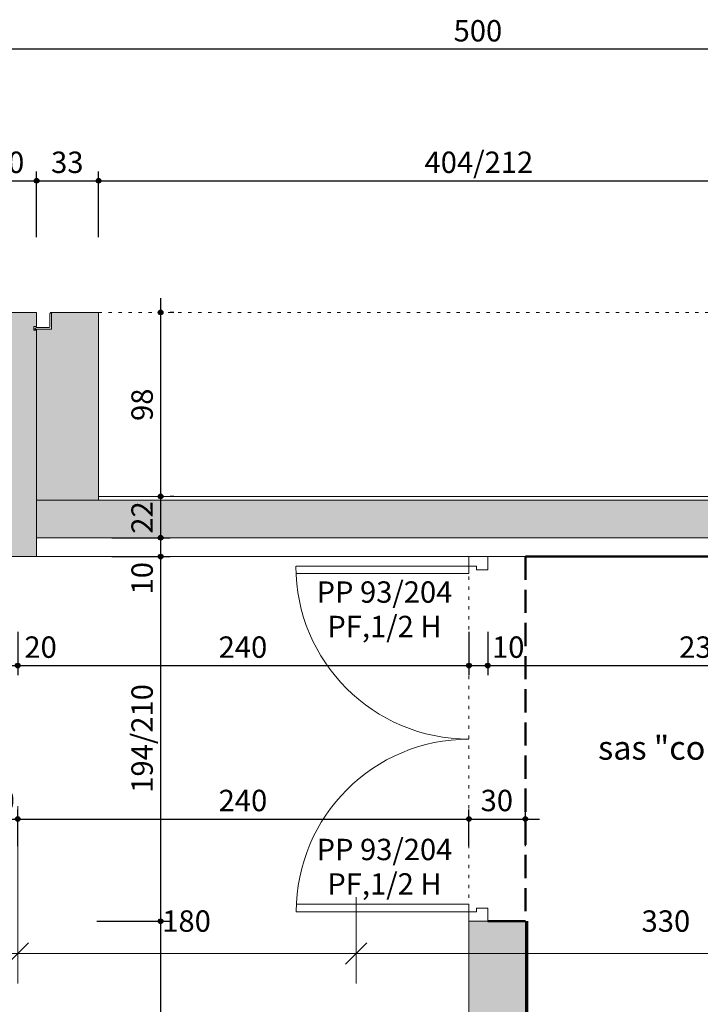
# Model space of a CAD drawing. Units: centimetres. Extents: x -1052 to 4448, y -8501 to 2583.
# Drawn here: x -179 to 183, y 702 to 1226 of the extents above; entities that cross this region are included whole.
import ezdxf

# ---------------------------------------------------------------- set-up
doc = ezdxf.new("R2010")
doc.units = ezdxf.units.CM
doc.header["$LTSCALE"] = 25.4
doc.header["$PDMODE"] = 1
doc.header["$PDSIZE"] = -2
doc.linetypes.add('STYLE_02', pattern=[0.694427, 0.486069, -0.208359])
doc.linetypes.add('STYLE_05', pattern=[0.208282, 0.069427, -0.138855])
doc.layers.get('0').update_dxf_attribs({"lineweight": 15})
for name, color, linetype, lineweight in [('Aucune', 7, 'Continuous', 5), ('Cotation', 7, 'Continuous', 5), ('PLAN_DE_MASSE', 7, 'Continuous', 15), ('Trait maconnerie', 7, 'Continuous', 5)]:
    doc.layers.add(name, color=color, linetype=linetype, lineweight=lineweight)
doc.styles.add('Arial', font='ARIAL.TTF')
doc.styles.add('Arial (bold)', font='ARIALBD.TTF')
doc.styles.add('Helvetica', font='txt')
doc.styles.add('Helvetica (bold)', font='txt')
doc.dimstyles.new('Arch', dxfattribs={"dimtxt": 11.387597, "dimasz": 11.224121, "dimexe": 15.875, "dimexo": 7.9375, "dimgap": 0.15875, "dimtad": 1, "dimdec": 1, "dimzin": 11, "dimtxsty": 'Helvetica (bold)', "dimblk": 'VW_SLASH', "dimcen": 0, "dimdle": 0.15875, "dimazin": 0, "dimtfac": 0.8, "dimtdec": 1, "dimtix": 1, "dimtmove": 0, "dimatfit": 0, "dimldrblk": 'VW_FILLEDARROW-1', "dimfxl": 0, "dimfrac": 2, "dimtolj": 1, "dimtzin": 11, "dimarcsym": 0})
doc.dimstyles.new('cotations 1_100', dxfattribs={"dimtxt": 11.387597, "dimasz": 2.503723, "dimexe": 5, "dimexo": 40, "dimgap": 0.01, "dimtad": 1, "dimdec": 1, "dimzin": 11, "dimtxsty": 'Helvetica (bold)', "dimblk": 'DOT', "dimcen": 0, "dimdle": 0.15, "dimazin": 0, "dimtfac": 0.8, "dimtdec": 1, "dimtix": 1, "dimtmove": 0, "dimatfit": 0, "dimldrblk": 'VW_FILLEDARROW', "dimfxl": 0, "dimfrac": 2, "dimtolj": 1, "dimtzin": 11, "dimarcsym": 0})

# ---------------------------------------------------------------- blocks, each defined once
blk = doc.blocks.new('10-2P90-(194_210)')
at = {"layer": 'Aucune', "color": 7, "linetype": 'Continuous', "lineweight": 5}
for p, q in [((5, 10), (5, 102)), ((9, 10), (9, 101.902)), ((185, 10), (185, 101.902)), ((189, 10), (189, 102)), ((0, 10), (9, 10)), ((0, 0), (0, 10)), ((5, 6), (5, 10)), ((5, 6), (7, 6)), ((7, 0), (7, 6)), ((194, 10), (185, 10)), ((187, 0), (187, 6)), ((189, 6), (187, 6)), ((189, 6), (189, 10)), ((194, 0), (194, 10)), ((0, 0), (7, 0)), ((194, 0), (187, 0))]:
    blk.add_line(p, q, dxfattribs=at)
at = {"layer": 'Aucune', "color": 7, "linetype": 'Continuous', "lineweight": 15}
for centre, radius, start, end in [((5, 10), 92.11, 0, 90), ((189, 10), 91.89, 90, 180)]:
    blk.add_arc(centre, radius, start, end, dxfattribs=at)
blk = doc.blocks.new('*D61')
at = {"layer": 'Cotation', "linetype": 'Continuous', "lineweight": -2}
h = blk.add_hatch(color=0, dxfattribs=at)
edge = h.paths.add_edge_path()
edge.add_arc((-200, 1140), 1.25, 0, 360, ccw=False)
h = blk.add_hatch(color=0, dxfattribs=at)
edge = h.paths.add_edge_path()
edge.add_arc((-170, 1140), 1.25, 0, 360, ccw=False)
at = {"layer": 'Cotation', "color": 0, "linetype": 'Continuous', "lineweight": -2}
for p, q in [((-200, 1110), (-200, 1145)), ((-170, 1110), (-170, 1145)), ((-207.5, 1140), (-200, 1140)), ((-200, 1140), (-170, 1140)), ((-170, 1140), (-162.5, 1140))]:
    blk.add_line(p, q, dxfattribs=at)
for centre in [(-200, 1140), (-170, 1140)]:
    blk.add_circle(centre, 1.25, dxfattribs=at)
at = {"layer": 'Defpoints', "color": 0, "lineweight": 0}
for p in [(-200, 1140), (-200, 1070), (-170, 1070)]:
    blk.add_point(p, dxfattribs=at)
at = {"layer": 'Cotation', "color": 0, "insert": (-193.81, 1155.54), "char_height": 11.388, "attachment_point": 1, "line_spacing_factor": 0.839796, "style": 'Helvetica'}
blk.add_mtext('30', dxfattribs=at)
blk = doc.blocks.new('_DOT')
at = {"color": 0, "linetype": 'ByBlock', "lineweight": -2}
blk.add_line((-0.5, 0), (-1, 0), dxfattribs=at)
at = {"color": 0, "linetype": 'ByBlock', "lineweight": -2, "const_width": 0.5}
blk.add_lwpolyline([(-0.25, 0, 1), (0.25, 0, 1)], format="xyb", close=True, dxfattribs=at)
blk = doc.blocks.new('VW_FILLEDARROW')
at = {"color": 0, "lineweight": -2}
blk.add_solid([(0, 0), (-3.99, -1.07), (-3.99, 1.07)], dxfattribs=at)
blk = doc.blocks.new('*D62')
at = {"layer": 'Cotation', "linetype": 'Continuous', "lineweight": -2}
h = blk.add_hatch(color=0, dxfattribs=at)
edge = h.paths.add_edge_path()
edge.add_arc((-170, 1140), 1.25, 0, 360, ccw=False)
h = blk.add_hatch(color=0, dxfattribs=at)
edge = h.paths.add_edge_path()
edge.add_arc((-137, 1140), 1.25, 0, 360, ccw=False)
at = {"layer": 'Cotation', "color": 0, "linetype": 'Continuous', "lineweight": -2}
for p, q in [((-170, 1110), (-170, 1145)), ((-137, 1110), (-137, 1145)), ((-177.5, 1140), (-170, 1140)), ((-170, 1140), (-137, 1140)), ((-137, 1140), (-129.5, 1140))]:
    blk.add_line(p, q, dxfattribs=at)
for centre in [(-170, 1140), (-137, 1140)]:
    blk.add_circle(centre, 1.25, dxfattribs=at)
at = {"layer": 'Defpoints', "color": 0, "lineweight": 0}
for p in [(-170, 1140), (-170, 1070), (-137, 1070)]:
    blk.add_point(p, dxfattribs=at)
at = {"layer": 'Cotation', "color": 0, "insert": (-162.31, 1155.54), "char_height": 11.388, "attachment_point": 1, "line_spacing_factor": 0.839796, "style": 'Helvetica'}
blk.add_mtext('33', dxfattribs=at)
blk = doc.blocks.new('*D63')
at = {"layer": 'Cotation', "linetype": 'Continuous', "lineweight": -2}
h = blk.add_hatch(color=0, dxfattribs=at)
edge = h.paths.add_edge_path()
edge.add_arc((-137, 1140), 1.25, 0, 360, ccw=False)
h = blk.add_hatch(color=0, dxfattribs=at)
edge = h.paths.add_edge_path()
edge.add_arc((267, 1140), 1.25, 0, 360, ccw=False)
at = {"layer": 'Cotation', "color": 0, "linetype": 'Continuous', "lineweight": -2}
for p, q in [((-137, 1110), (-137, 1145)), ((267, 1110), (267, 1145)), ((-144.5, 1140), (-137, 1140)), ((-137, 1140), (267, 1140)), ((267, 1140), (274.5, 1140))]:
    blk.add_line(p, q, dxfattribs=at)
for centre in [(-137, 1140), (267, 1140)]:
    blk.add_circle(centre, 1.25, dxfattribs=at)
at = {"layer": 'Defpoints', "color": 0, "lineweight": 0}
for p in [(-137, 1140), (-137, 1070), (267, 1070)]:
    blk.add_point(p, dxfattribs=at)
at = {"layer": 'Cotation', "color": 0, "insert": (36.35, 1155.54), "char_height": 11.388, "attachment_point": 1, "line_spacing_factor": 0.839796, "style": 'Helvetica'}
blk.add_mtext('404/212', dxfattribs=at)
blk = doc.blocks.new('*D100')
at = {"layer": 'Cotation', "linetype": 'Continuous', "lineweight": -2}
h = blk.add_hatch(color=0, dxfattribs=at)
edge = h.paths.add_edge_path()
edge.add_arc((-185, 1210), 1.25, 0, 360, ccw=False)
h = blk.add_hatch(color=0, dxfattribs=at)
edge = h.paths.add_edge_path()
edge.add_arc((315, 1210), 1.25, 0, 360, ccw=False)
at = {"layer": 'Cotation', "color": 0, "linetype": 'Continuous', "lineweight": -2}
for p, q in [((-185, 1180), (-185, 1215)), ((315, 1180), (315, 1215)), ((-185, 1210), (-192.5, 1210)), ((315, 1210), (-185, 1210)), ((322.5, 1210), (315, 1210))]:
    blk.add_line(p, q, dxfattribs=at)
for centre in [(-185, 1210), (315, 1210)]:
    blk.add_circle(centre, 1.25, dxfattribs=at)
at = {"layer": 'Defpoints', "color": 0, "lineweight": 0}
for p in [(315, 1210), (-185, 1140), (315, 1140)]:
    blk.add_point(p, dxfattribs=at)
at = {"layer": 'Cotation', "color": 0, "insert": (51.82, 1225.54), "char_height": 11.388, "attachment_point": 1, "line_spacing_factor": 0.839796, "style": 'Helvetica'}
blk.add_mtext('500', dxfattribs=at)
blk = doc.blocks.new('*D101')
at = {"layer": 'Cotation', "linetype": 'Continuous', "lineweight": -2}
h = blk.add_hatch(color=0, dxfattribs=at)
edge = h.paths.add_edge_path()
edge.add_arc((-685, 1210), 1.25, 0, 360, ccw=False)
h = blk.add_hatch(color=0, dxfattribs=at)
edge = h.paths.add_edge_path()
edge.add_arc((-185, 1210), 1.25, 0, 360, ccw=False)
at = {"layer": 'Cotation', "color": 0, "linetype": 'Continuous', "lineweight": -2}
for p, q in [((-685, 1180), (-685, 1215)), ((-185, 1180), (-185, 1215)), ((-685, 1210), (-692.5, 1210)), ((-185, 1210), (-685, 1210)), ((-177.5, 1210), (-185, 1210))]:
    blk.add_line(p, q, dxfattribs=at)
for centre in [(-685, 1210), (-185, 1210)]:
    blk.add_circle(centre, 1.25, dxfattribs=at)
at = {"layer": 'Defpoints', "color": 0, "lineweight": 0}
for p in [(-185, 1210), (-685, 1140), (-185, 1140)]:
    blk.add_point(p, dxfattribs=at)
at = {"layer": 'Cotation', "color": 0, "insert": (-448.18, 1225.54), "char_height": 11.388, "attachment_point": 1, "line_spacing_factor": 0.839796, "style": 'Helvetica'}
blk.add_mtext('500', dxfattribs=at)
blk = doc.blocks.new('*D187')
at = {"layer": 'Cotation', "linetype": 'Continuous', "lineweight": -2}
h = blk.add_hatch(color=0, dxfattribs=at)
edge = h.paths.add_edge_path()
edge.add_arc((-104.04, 1070), 1.25, 0, 360, ccw=False)
h = blk.add_hatch(color=0, dxfattribs=at)
edge = h.paths.add_edge_path()
edge.add_arc((-104.04, 972.02), 1.25, 0, 360, ccw=False)
at = {"layer": 'Cotation', "color": 0, "linetype": 'Continuous', "lineweight": -2}
for p, q in [((-104.04, 1077.5), (-104.04, 1070)), ((-104.04, 1070), (-104.04, 972.02)), ((-97, 1070), (-99.04, 1070)), ((-104.04, 972.02), (-104.04, 964.52)), ((-97, 972.02), (-99.04, 972.02))]:
    blk.add_line(p, q, dxfattribs=at)
for centre in [(-104.04, 1070), (-104.04, 972.02)]:
    blk.add_circle(centre, 1.25, dxfattribs=at)
at = {"layer": 'Defpoints', "color": 0, "lineweight": 0}
for p in [(-137, 1070), (-104.04, 1070), (-137, 972.02)]:
    blk.add_point(p, dxfattribs=at)
at = {"layer": 'Cotation', "color": 0, "insert": (-119.58, 1012.2), "char_height": 11.388, "attachment_point": 1, "rotation": 90, "line_spacing_factor": 0.839796, "style": 'Helvetica'}
blk.add_mtext('98', dxfattribs=at)
blk = doc.blocks.new('*D188')
at = {"layer": 'Cotation', "linetype": 'Continuous', "lineweight": -2}
h = blk.add_hatch(color=0, dxfattribs=at)
edge = h.paths.add_edge_path()
edge.add_arc((-104.04, 972.02), 1.25, 0, 360, ccw=False)
h = blk.add_hatch(color=0, dxfattribs=at)
edge = h.paths.add_edge_path()
edge.add_arc((-104.04, 950.02), 1.25, 0, 360, ccw=False)
at = {"layer": 'Cotation', "color": 0, "linetype": 'Continuous', "lineweight": -2}
for p, q in [((-104.04, 979.52), (-104.04, 972.02)), ((-104.04, 972.02), (-104.04, 950.02)), ((-97, 972.02), (-99.04, 972.02)), ((-130, 950.02), (-99.04, 950.02)), ((-104.04, 950.02), (-104.04, 942.52))]:
    blk.add_line(p, q, dxfattribs=at)
for centre in [(-104.04, 972.02), (-104.04, 950.02)]:
    blk.add_circle(centre, 1.25, dxfattribs=at)
at = {"layer": 'Defpoints', "color": 0, "lineweight": 0}
for p in [(-137, 972.02), (-104.04, 972.02), (-170, 950.02)]:
    blk.add_point(p, dxfattribs=at)
at = {"layer": 'Cotation', "color": 0, "insert": (-119.58, 952.21), "char_height": 11.388, "attachment_point": 1, "rotation": 90, "line_spacing_factor": 0.839796, "style": 'Helvetica'}
blk.add_mtext('22', dxfattribs=at)
blk = doc.blocks.new('*D189')
at = {"layer": 'Cotation', "linetype": 'Continuous', "lineweight": -2}
h = blk.add_hatch(color=0, dxfattribs=at)
edge = h.paths.add_edge_path()
edge.add_arc((-104.04, 950.02), 1.25, 0, 360, ccw=False)
h = blk.add_hatch(color=0, dxfattribs=at)
edge = h.paths.add_edge_path()
edge.add_arc((-104.04, 940), 1.25, 0, 360, ccw=False)
at = {"layer": 'Cotation', "color": 0, "linetype": 'Continuous', "lineweight": -2}
for p, q in [((-104.04, 957.52), (-104.04, 950.02)), ((-130, 950.02), (-99.04, 950.02)), ((-104.04, 950.02), (-104.04, 940)), ((-130, 940), (-99.04, 940)), ((-104.04, 940), (-104.04, 932.5)), ((-104.04, 940), (-104.04, 919.89))]:
    blk.add_line(p, q, dxfattribs=at)
for centre in [(-104.04, 950.02), (-104.04, 940)]:
    blk.add_circle(centre, 1.25, dxfattribs=at)
at = {"layer": 'Defpoints', "color": 0, "lineweight": 0}
for p in [(-170, 950.02), (-104.04, 950.02), (-170, 940)]:
    blk.add_point(p, dxfattribs=at)
at = {"layer": 'Cotation', "color": 0, "insert": (-119.58, 919.89), "char_height": 11.388, "attachment_point": 1, "rotation": 90, "line_spacing_factor": 0.839796, "style": 'Helvetica'}
blk.add_mtext('10', dxfattribs=at)
blk = doc.blocks.new('*D190')
at = {"layer": 'Cotation', "linetype": 'Continuous', "lineweight": -2}
h = blk.add_hatch(color=0, dxfattribs=at)
edge = h.paths.add_edge_path()
edge.add_arc((-104.04, 940), 1.25, 0, 360, ccw=False)
h = blk.add_hatch(color=0, dxfattribs=at)
edge = h.paths.add_edge_path()
edge.add_arc((-104.04, 746), 1.25, 0, 360, ccw=False)
at = {"layer": 'Cotation', "color": 0, "linetype": 'Continuous', "lineweight": -2}
for p, q in [((-104.04, 947.5), (-104.04, 940)), ((-130, 940), (-99.04, 940)), ((-104.04, 940), (-104.04, 746)), ((-138, 746), (-99.04, 746)), ((-104.04, 746), (-104.04, 738.5))]:
    blk.add_line(p, q, dxfattribs=at)
for centre in [(-104.04, 940), (-104.04, 746)]:
    blk.add_circle(centre, 1.25, dxfattribs=at)
at = {"layer": 'Defpoints', "color": 0, "lineweight": 0}
for p in [(-170, 940), (-104.04, 940), (-178, 746)]:
    blk.add_point(p, dxfattribs=at)
at = {"layer": 'Cotation', "color": 0, "insert": (-119.58, 814.35), "char_height": 11.388, "attachment_point": 1, "rotation": 90, "line_spacing_factor": 0.839796, "style": 'Helvetica'}
blk.add_mtext('194/210', dxfattribs=at)
blk = doc.blocks.new('*D191')
at = {"layer": 'Cotation', "linetype": 'Continuous', "lineweight": -2}
h = blk.add_hatch(color=0, dxfattribs=at)
edge = h.paths.add_edge_path()
edge.add_arc((-104.04, 746), 1.25, 0, 360, ccw=False)
h = blk.add_hatch(color=0, dxfattribs=at)
edge = h.paths.add_edge_path()
edge.add_arc((-104.04, 542.84), 1.25, 0, 360, ccw=False)
at = {"layer": 'Cotation', "color": 0, "linetype": 'Continuous', "lineweight": -2}
for p, q in [((-104.04, 753.5), (-104.04, 746)), ((-138, 746), (-99.04, 746)), ((-104.04, 746), (-104.04, 542.84)), ((-138, 542.84), (-99.04, 542.84)), ((-104.04, 542.84), (-104.04, 535.34))]:
    blk.add_line(p, q, dxfattribs=at)
for centre in [(-104.04, 746), (-104.04, 542.84)]:
    blk.add_circle(centre, 1.25, dxfattribs=at)
at = {"layer": 'Defpoints', "color": 0, "lineweight": 0}
for p in [(-178, 746), (-104.04, 746), (-178, 542.84)]:
    blk.add_point(p, dxfattribs=at)
at = {"layer": 'Cotation', "color": 0, "insert": (-119.58, 631.24), "char_height": 11.388, "attachment_point": 1, "rotation": 90, "line_spacing_factor": 0.839796, "style": 'Helvetica'}
blk.add_mtext('203', dxfattribs=at)
blk = doc.blocks.new('*D319')
at = {"layer": 'Cotation', "linetype": 'Continuous', "lineweight": -2}
h = blk.add_hatch(color=0, dxfattribs=at)
edge = h.paths.add_edge_path()
edge.add_arc((-200, 800.39), 1.25, 0, 360, ccw=False)
h = blk.add_hatch(color=0, dxfattribs=at)
edge = h.paths.add_edge_path()
edge.add_arc((-180, 800.39), 1.25, 0, 360, ccw=False)
at = {"layer": 'Cotation', "color": 0, "linetype": 'Continuous', "lineweight": -2}
for p, q in [((-200, 786), (-200, 805.39)), ((-180, 786), (-180, 805.39)), ((-207.5, 800.39), (-200, 800.39)), ((-200, 800.39), (-180, 800.39)), ((-180, 800.39), (-172.5, 800.39))]:
    blk.add_line(p, q, dxfattribs=at)
for centre in [(-200, 800.39), (-180, 800.39)]:
    blk.add_circle(centre, 1.25, dxfattribs=at)
at = {"layer": 'Defpoints', "color": 0, "lineweight": 0}
for p in [(-200, 800.39), (-200, 746), (-180, 746)]:
    blk.add_point(p, dxfattribs=at)
at = {"layer": 'Cotation', "color": 0, "insert": (-198.81, 815.93), "char_height": 11.388, "attachment_point": 1, "line_spacing_factor": 0.839796, "style": 'Helvetica'}
blk.add_mtext('20', dxfattribs=at)
blk = doc.blocks.new('*D320')
at = {"layer": 'Cotation', "linetype": 'Continuous', "lineweight": -2}
h = blk.add_hatch(color=0, dxfattribs=at)
edge = h.paths.add_edge_path()
edge.add_arc((-180, 800.39), 1.25, 0, 360, ccw=False)
h = blk.add_hatch(color=0, dxfattribs=at)
edge = h.paths.add_edge_path()
edge.add_arc((60, 800.39), 1.25, 0, 360, ccw=False)
at = {"layer": 'Cotation', "color": 0, "linetype": 'Continuous', "lineweight": -2}
for p, q in [((-180, 786), (-180, 805.39)), ((60, 786), (60, 805.39)), ((-187.5, 800.39), (-180, 800.39)), ((-180, 800.39), (60, 800.39)), ((60, 800.39), (67.5, 800.39))]:
    blk.add_line(p, q, dxfattribs=at)
for centre in [(-180, 800.39), (60, 800.39)]:
    blk.add_circle(centre, 1.25, dxfattribs=at)
at = {"layer": 'Defpoints', "color": 0, "lineweight": 0}
for p in [(-180, 800.39), (-180, 746), (60, 746)]:
    blk.add_point(p, dxfattribs=at)
at = {"layer": 'Cotation', "color": 0, "insert": (-73.18, 815.93), "char_height": 11.388, "attachment_point": 1, "line_spacing_factor": 0.839796, "style": 'Helvetica'}
blk.add_mtext('240', dxfattribs=at)
blk = doc.blocks.new('*D321')
at = {"layer": 'Cotation', "linetype": 'Continuous', "lineweight": -2}
h = blk.add_hatch(color=0, dxfattribs=at)
edge = h.paths.add_edge_path()
edge.add_arc((60, 800.39), 1.25, 0, 360, ccw=False)
h = blk.add_hatch(color=0, dxfattribs=at)
edge = h.paths.add_edge_path()
edge.add_arc((90, 800.39), 1.25, 0, 360, ccw=False)
at = {"layer": 'Cotation', "color": 0, "linetype": 'Continuous', "lineweight": -2}
for p, q in [((60, 786), (60, 805.39)), ((90, 786), (90, 805.39)), ((52.5, 800.39), (60, 800.39)), ((60, 800.39), (90, 800.39)), ((90, 800.39), (97.5, 800.39))]:
    blk.add_line(p, q, dxfattribs=at)
for centre in [(60, 800.39), (90, 800.39)]:
    blk.add_circle(centre, 1.25, dxfattribs=at)
at = {"layer": 'Defpoints', "color": 0, "lineweight": 0}
for p in [(60, 800.39), (60, 746), (90, 746)]:
    blk.add_point(p, dxfattribs=at)
at = {"layer": 'Cotation', "color": 0, "insert": (66.19, 815.93), "char_height": 11.388, "attachment_point": 1, "line_spacing_factor": 0.839796, "style": 'Helvetica'}
blk.add_mtext('30', dxfattribs=at)
blk = doc.blocks.new('*D327')
at = {"layer": 'Cotation', "linetype": 'Continuous', "lineweight": -2}
h = blk.add_hatch(color=0, dxfattribs=at)
edge = h.paths.add_edge_path()
edge.add_arc((-200, 882.01), 1.25, 0, 360, ccw=False)
h = blk.add_hatch(color=0, dxfattribs=at)
edge = h.paths.add_edge_path()
edge.add_arc((-180, 882.01), 1.25, 0, 360, ccw=False)
at = {"layer": 'Cotation', "color": 0, "linetype": 'Continuous', "lineweight": -2}
for p, q in [((-200, 900), (-200, 877.01)), ((-180, 900), (-180, 877.01)), ((-207.5, 882.01), (-200, 882.01)), ((-200, 882.01), (-180, 882.01)), ((-180, 882.01), (-172.5, 882.01)), ((-180, 882.01), (-158.88, 882.01))]:
    blk.add_line(p, q, dxfattribs=at)
for centre in [(-200, 882.01), (-180, 882.01)]:
    blk.add_circle(centre, 1.25, dxfattribs=at)
at = {"layer": 'Defpoints', "color": 0, "lineweight": 0}
for p in [(-200, 940), (-180, 940), (-200, 882.01)]:
    blk.add_point(p, dxfattribs=at)
at = {"layer": 'Cotation', "color": 0, "insert": (-176.51, 897.55), "char_height": 11.388, "attachment_point": 1, "line_spacing_factor": 0.839796, "style": 'Helvetica'}
blk.add_mtext('20', dxfattribs=at)
blk = doc.blocks.new('*D328')
at = {"layer": 'Cotation', "linetype": 'Continuous', "lineweight": -2}
h = blk.add_hatch(color=0, dxfattribs=at)
edge = h.paths.add_edge_path()
edge.add_arc((-180, 882.01), 1.25, 0, 360, ccw=False)
h = blk.add_hatch(color=0, dxfattribs=at)
edge = h.paths.add_edge_path()
edge.add_arc((60, 882.01), 1.25, 0, 360, ccw=False)
at = {"layer": 'Cotation', "color": 0, "linetype": 'Continuous', "lineweight": -2}
for p, q in [((-180, 900), (-180, 877.01)), ((60, 900.02), (60, 877.01)), ((-187.5, 882.01), (-180, 882.01)), ((-180, 882.01), (60, 882.01)), ((60, 882.01), (67.5, 882.01))]:
    blk.add_line(p, q, dxfattribs=at)
for centre in [(-180, 882.01), (60, 882.01)]:
    blk.add_circle(centre, 1.25, dxfattribs=at)
at = {"layer": 'Defpoints', "color": 0, "lineweight": 0}
for p in [(-180, 940), (60, 940.02), (-180, 882.01)]:
    blk.add_point(p, dxfattribs=at)
at = {"layer": 'Cotation', "color": 0, "insert": (-73.18, 897.55), "char_height": 11.388, "attachment_point": 1, "line_spacing_factor": 0.839796, "style": 'Helvetica'}
blk.add_mtext('240', dxfattribs=at)
blk = doc.blocks.new('*D329')
at = {"layer": 'Cotation', "linetype": 'Continuous', "lineweight": -2}
h = blk.add_hatch(color=0, dxfattribs=at)
edge = h.paths.add_edge_path()
edge.add_arc((60, 882.01), 1.25, 0, 360, ccw=False)
h = blk.add_hatch(color=0, dxfattribs=at)
edge = h.paths.add_edge_path()
edge.add_arc((70, 882.01), 1.25, 0, 360, ccw=False)
at = {"layer": 'Cotation', "color": 0, "linetype": 'Continuous', "lineweight": -2}
for p, q in [((60, 900.02), (60, 877.01)), ((70, 900), (70, 877.01)), ((52.5, 882.01), (60, 882.01)), ((60, 882.01), (70, 882.01)), ((70, 882.01), (77.5, 882.01)), ((70, 882.01), (89.88, 882.01))]:
    blk.add_line(p, q, dxfattribs=at)
for centre in [(60, 882.01), (70, 882.01)]:
    blk.add_circle(centre, 1.25, dxfattribs=at)
at = {"layer": 'Defpoints', "color": 0, "lineweight": 0}
for p in [(60, 940.02), (70, 940), (60, 882.01)]:
    blk.add_point(p, dxfattribs=at)
at = {"layer": 'Cotation', "color": 0, "insert": (72.25, 897.55), "char_height": 11.388, "attachment_point": 1, "line_spacing_factor": 0.839796, "style": 'Helvetica'}
blk.add_mtext('10', dxfattribs=at)
blk = doc.blocks.new('*D330')
at = {"layer": 'Cotation', "linetype": 'Continuous', "lineweight": -2}
h = blk.add_hatch(color=0, dxfattribs=at)
edge = h.paths.add_edge_path()
edge.add_arc((70, 882.01), 1.25, 0, 360, ccw=False)
h = blk.add_hatch(color=0, dxfattribs=at)
edge = h.paths.add_edge_path()
edge.add_arc((300, 882.01), 1.25, 0, 360, ccw=False)
at = {"layer": 'Cotation', "color": 0, "linetype": 'Continuous', "lineweight": -2}
for p, q in [((70, 900), (70, 877.01)), ((300, 900.02), (300, 877.01)), ((62.5, 882.01), (70, 882.01)), ((70, 882.01), (300, 882.01)), ((300, 882.01), (307.5, 882.01))]:
    blk.add_line(p, q, dxfattribs=at)
for centre in [(70, 882.01), (300, 882.01)]:
    blk.add_circle(centre, 1.25, dxfattribs=at)
at = {"layer": 'Defpoints', "color": 0, "lineweight": 0}
for p in [(70, 940), (300, 940.02), (70, 882.01)]:
    blk.add_point(p, dxfattribs=at)
at = {"layer": 'Cotation', "color": 0, "insert": (171.82, 897.55), "char_height": 11.388, "attachment_point": 1, "line_spacing_factor": 0.839796, "style": 'Helvetica'}
blk.add_mtext('230', dxfattribs=at)
blk = doc.blocks.new('*D446')
at = {"layer": 'Cotation', "color": 0, "linetype": 'Continuous', "lineweight": -2}
for p, q in [((-2020.76, 4833.52), (-2020.76, 4667.6)), ((-2350.76, 4713.41), (-2350.76, 4667.6)), ((-2350.76, 4683.47), (-2358.7, 4683.47)), ((-2020.76, 4683.47), (-2350.76, 4683.47)), ((-2012.82, 4683.47), (-2020.76, 4683.47))]:
    blk.add_line(p, q, dxfattribs=at)
at = {"layer": 'Cotation', "color": 0, "linetype": 'Continuous', "lineweight": 20}
for p, q in [((-2345.15, 4689.09), (-2356.37, 4677.86)), ((-2026.37, 4677.86), (-2015.15, 4689.09))]:
    blk.add_line(p, q, dxfattribs=at)
at = {"layer": 'Defpoints', "color": 0, "lineweight": 0}
for p in [(-2020.76, 4841.46), (-2350.76, 4721.35), (-2020.76, 4683.47)]:
    blk.add_point(p, dxfattribs=at)
at = {"layer": 'Cotation', "color": 0, "insert": (-2198.94, 4706.45), "char_height": 11.388, "attachment_point": 1, "line_spacing_factor": 0.839796, "style": 'Helvetica'}
blk.add_mtext('330', dxfattribs=at)
blk = doc.blocks.new('VW_FILLEDARROW-1')
at = {"color": 0, "lineweight": -2}
blk.add_solid([(0, 0), (-1.411, -0.378), (-1.411, 0.378)], dxfattribs=at)
blk = doc.blocks.new('VW_SLASH')
at = {"color": 0, "linetype": 'ByBlock', "lineweight": 20}
blk.add_line((-0.499, -0.499), (0.499, 0.499), dxfattribs=at)
at = {"color": 0, "linetype": 'ByBlock', "lineweight": -2}
blk.add_line((0, 0), (-1, 0), dxfattribs=at)
blk = doc.blocks.new('*D447')
at = {"layer": 'Cotation', "color": 0, "linetype": 'Continuous', "lineweight": -2}
for p, q in [((-2530.76, 4761.94), (-2530.76, 4667.6)), ((-2350.76, 4713.41), (-2350.76, 4667.6)), ((-2530.76, 4683.47), (-2538.7, 4683.47)), ((-2350.76, 4683.47), (-2530.76, 4683.47)), ((-2342.82, 4683.47), (-2350.76, 4683.47))]:
    blk.add_line(p, q, dxfattribs=at)
at = {"layer": 'Cotation', "color": 0, "linetype": 'Continuous', "lineweight": 20}
for p, q in [((-2525.15, 4689.09), (-2536.37, 4677.86)), ((-2356.37, 4677.86), (-2345.15, 4689.09))]:
    blk.add_line(p, q, dxfattribs=at)
at = {"layer": 'Defpoints', "color": 0, "lineweight": 0}
for p in [(-2530.76, 4769.88), (-2350.76, 4721.35), (-2350.76, 4683.47)]:
    blk.add_point(p, dxfattribs=at)
at = {"layer": 'Cotation', "color": 0, "insert": (-2453.94, 4706.45), "char_height": 11.388, "attachment_point": 1, "line_spacing_factor": 0.839796, "style": 'Helvetica'}
blk.add_mtext('180', dxfattribs=at)
blk = doc.blocks.new('*D448')
at = {"layer": 'Cotation', "color": 0, "linetype": 'Continuous', "lineweight": -2}
for p, q in [((-2550.76, 4761.94), (-2550.76, 4667.6)), ((-2530.76, 4761.94), (-2530.76, 4667.6)), ((-2550.76, 4683.47), (-2572.13, 4683.47)), ((-2550.76, 4683.47), (-2558.7, 4683.47)), ((-2530.76, 4683.47), (-2550.76, 4683.47)), ((-2522.82, 4683.47), (-2530.76, 4683.47))]:
    blk.add_line(p, q, dxfattribs=at)
at = {"layer": 'Cotation', "color": 0, "linetype": 'Continuous', "lineweight": 20}
for p, q in [((-2545.15, 4689.09), (-2556.37, 4677.86)), ((-2536.37, 4677.86), (-2525.15, 4689.09))]:
    blk.add_line(p, q, dxfattribs=at)
at = {"layer": 'Defpoints', "color": 0, "lineweight": 0}
for p in [(-2550.76, 4769.88), (-2530.76, 4769.88), (-2530.76, 4683.47)]:
    blk.add_point(p, dxfattribs=at)
at = {"layer": 'Cotation', "color": 0, "insert": (-2572.13, 4706.45), "char_height": 11.388, "attachment_point": 1, "line_spacing_factor": 0.839796, "style": 'Helvetica'}
blk.add_mtext('20', dxfattribs=at)
blk = doc.blocks.new('*U456')
at = {"layer": 'Cotation', "color": 7, "linetype": 'Continuous', "lineweight": 5}
for base, p1, p2, picture, middle in [((-2020.76, 4683.47), (-2350.76, 4721.35), (-2020.76, 4841.46), '*D446', (-2185.76, 4683.47)), ((-2350.76, 4683.47), (-2530.76, 4769.88), (-2350.76, 4721.35), '*D447', (-2440.76, 4683.47))]:
    dim = blk.add_linear_dim(base=base, p1=p1, p2=p2, dimstyle='Arch', override={"dimgap": 7.9375, "dimpost": '<>', "dimtxsty": 'Helvetica', "dimtmove": 2}, dxfattribs=at)
    dim.commit()
    dim.dimension.update_dxf_attribs({"geometry": picture, "text_midpoint": middle})
dim = blk.add_linear_dim(base=(-2530.76, 4683.47), p1=(-2550.76, 4769.88), p2=(-2530.76, 4769.88), dimstyle='Arch', override={"dimgap": 7.9375, "dimpost": '<>', "dimtxsty": 'Helvetica', "dimtix": 0, "dimtmove": 2}, dxfattribs=at)
dim.commit()
dim.dimension.update_dxf_attribs({"geometry": '*D448', "text_midpoint": (-2554.51, 4691.41), "dimtype": 160})

msp = doc.modelspace()

# ---------------------------------------------------------------- hatches: boundary and pattern name
at = {"layer": 'Aucune', "linetype": 'Continuous', "lineweight": 0}
for color, points in [(31, [(-200, 1070), (-200, 1062.45), (-198.5, 1062.45), (-198.5, 1060.45), (-200, 1060.45), (-200, 949.55), (-198.5, 949.55), (-198.5, 947.55), (-200, 947.55), (-200, 940), (-170, 940), (-170, 1060.45), (-171.5, 1060.45), (-171.5, 1062.45), (-170, 1062.45), (-170, 1070)]), (41, [(-170, 1061), (-162, 1061), (-162, 1070), (-137.001, 1070), (-137.001, 970), (-169.999, 970)])]:
    msp.add_hatch(color=color, dxfattribs=at).paths.add_polyline_path(points)

# ---------------------------------------------------------------- linework, layer by layer
at = {"layer": 'Aucune', "color": 7, "linetype": 'Continuous', "lineweight": 5}
for p, q in [((-170, 1070), (-200, 1070)), ((-170, 1062.45), (-170, 1070)), ((-170, 1062.45), (-170, 1070)), ((-162.899, 1069.144), (-162.9, 1069.1)), ((-162.9, 1062.4), (-162.9, 1069.14)), ((-162.896, 1069.188), (-162.899, 1069.144)), ((-162.89, 1069.232), (-162.896, 1069.188)), ((-162.883, 1069.275), (-162.89, 1069.232)), ((-162.873, 1069.318), (-162.883, 1069.275)), ((-162.861, 1069.361), (-162.873, 1069.318)), ((-162.847, 1069.403), (-162.861, 1069.361)), ((-162.832, 1069.444), (-162.847, 1069.403)), ((-162.814, 1069.485), (-162.832, 1069.444)), ((-162.794, 1069.524), (-162.814, 1069.485)), ((-162.772, 1069.563), (-162.794, 1069.524)), ((-162.748, 1069.6), (-162.772, 1069.563)), ((-162.723, 1069.636), (-162.748, 1069.6)), ((-162.696, 1069.671), (-162.723, 1069.636)), ((-162.667, 1069.704), (-162.696, 1069.671)), ((-162.636, 1069.736), (-162.667, 1069.704)), ((-162.604, 1069.767), (-162.636, 1069.736)), ((-162.571, 1069.796), (-162.604, 1069.767)), ((-162.536, 1069.823), (-162.571, 1069.796)), ((-162.5, 1069.848), (-162.536, 1069.823)), ((-162.463, 1069.872), (-162.5, 1069.848)), ((-162.424, 1069.894), (-162.463, 1069.872)), ((-162.385, 1069.914), (-162.424, 1069.894)), ((-162.344, 1069.931), (-162.385, 1069.914)), ((-162.303, 1069.947), (-162.344, 1069.931)), ((-162.261, 1069.961), (-162.303, 1069.947)), ((-162.219, 1069.973), (-162.261, 1069.961)), ((-162.176, 1069.983), (-162.219, 1069.973)), ((-162.132, 1069.99), (-162.176, 1069.983)), ((-162.088, 1069.996), (-162.132, 1069.99)), ((-162.044, 1069.999), (-162.088, 1069.996)), ((-162, 1070), (-162.044, 1069.999)), ((-162.029, 1070), (-137.001, 1070)), ((-162, 1070), (-162, 1067.75)), ((-162, 1061), (-162, 1070)), ((-162, 1069.1), (-162, 1070)), ((-137.001, 1070), (-137.001, 970)), ((-162, 1067.75), (-162, 1065.55)), ((-170, 1062.45), (-171.5, 1062.45)), ((-171.5, 1062.45), (-171.5, 1060.45)), ((-170, 1062.45), (-171.5, 1062.45)), ((-171.5, 1062.45), (-171.5, 1060.45)), ((-170, 1060.45), (-171.5, 1060.45)), ((-170, 1060.45), (-171.5, 1060.45)), ((-171, 1061), (-162, 1061)), ((-170.18, 1061.9), (-163.4, 1061.9)), ((-170, 940), (-170, 1061)), ((300.001, 970.016), (-169.999, 970.016)), ((300.001, 970), (-169.999, 970)), ((267.001, 972.016), (-137.001, 972.016)), ((300.001, 950.016), (-169.999, 950.016)), ((-170, 940), (-200, 940)), ((-169.999, 940.016), (300.001, 940.016)), ((-162, 940), (-137.001, 940)), ((60.001, 746), (60.001, 649.653)), ((60.001, 746), (90.001, 746)), ((90.001, 746), (90.001, 628.647))]:
    msp.add_line(p, q, dxfattribs=at)
at = {"layer": 'Aucune', "color": 7, "linetype": 'STYLE_05', "lineweight": 5}
for p, q in [((-137.001, 1070), (267.001, 1070)), ((60.001, 940.016), (60.001, 746))]:
    msp.add_line(p, q, dxfattribs=at)
at = {"layer": 'Aucune', "color": 7, "linetype": 'STYLE_02', "lineweight": 50}
msp.add_line((90.001, 940.016), (90.001, 746), dxfattribs=at)
at = {"layer": 'Aucune', "color": 7, "linetype": 'Continuous', "lineweight": 5}
for centre, radius, start, end in [((-170.1, 1061), 0.9, 90, 180), ((-163.4, 1062.4), 0.5, 270, 0)]:
    msp.add_arc(centre, radius, start, end, dxfattribs=at)
at = {"layer": 'Aucune', "color": 253, "linetype": 'Continuous'}
msp.add_solid([(-169.999, 950.016), (-169.999, 970.016), (300.001, 950.016), (300.001, 970.016)], dxfattribs=at)
at = {"layer": 'Aucune', "color": 31, "linetype": 'Continuous'}
msp.add_solid([(60.001, 649.653), (60.001, 746), (90.001, 628.647), (90.001, 746)], dxfattribs=at)
at = {"layer": 'PLAN_DE_MASSE', "color": 7, "linetype": 'Continuous', "lineweight": 50}
for p, q in [((90.001, 940.016), (300, 940.016)), ((91, 746), (91, 629.011))]:
    msp.add_line(p, q, dxfattribs=at)
at = {"layer": 'Trait maconnerie', "color": 7, "linetype": 'Continuous', "lineweight": 50}
msp.add_line((90.001, 746), (70.001, 746), dxfattribs=at)

# ---------------------------------------------------------------- block references
at = {"layer": 'Aucune', "color": 7, "xscale": -1, "rotation": 90.00000032016511}
msp.add_blockref('10-2P90-(194_210)', (70.001, 940), dxfattribs=at)
at = {"layer": 'Cotation', "color": 7}
msp.add_blockref('*U456', (2350.762, -3954.681), dxfattribs=at)

# ---------------------------------------------------------------- texts
at = {"layer": 'Aucune', "color": 7, "char_height": 11.36434, "attachment_point": 2, "rotation": 0.0018, "line_spacing_factor": 0.967741, "style": 'Arial'}
for insert in [(15.042, 926.849), (15.042, 789.849)]:
    msp.add_mtext('PP 93/204{\\fArial|b1|i0|c0|p0;\\C1;\\l\\PPF,1/2 H}', dxfattribs=dict(at, insert=insert))
at = {"layer": 'Trait maconnerie', "color": 7, "insert": (128.679, 844.576), "char_height": 12.627, "attachment_point": 1, "line_spacing_factor": 0.967741, "style": 'Arial (bold)'}
msp.add_mtext('sas "cour"', dxfattribs=at)

# ---------------------------------------------------------------- dimensions: what is measured, and where the dimension line sits
at = {"layer": 'Cotation', "color": 7, "linetype": 'Continuous', "lineweight": 5}
for base, p1, p2, override, picture, middle in [((-185, 1210), (-685, 1140), (-185, 1140), {"dimgap": 0.5, "dimpost": '<>', "dimtxsty": 'Helvetica', "dimtmove": 2}, '*D101', (-435, 1210)), ((315, 1210), (-185, 1140), (315, 1140), {"dimgap": 0.5, "dimpost": '<>', "dimtxsty": 'Helvetica', "dimtmove": 2}, '*D100', (65, 1210)), ((-200, 1140), (-170, 1070), (-200, 1070), {"dimgap": 0.5, "dimpost": '<>', "dimtxsty": 'Helvetica', "dimtmove": 2}, '*D61', (-185, 1140)), ((-170, 1140), (-137.001, 1070), (-170, 1070), {"dimgap": 0.5, "dimpost": '<>', "dimtxsty": 'Helvetica', "dimtmove": 2}, '*D62', (-153.501, 1140)), ((-137.001, 1140), (267.001, 1070), (-137.001, 1070), {"dimgap": 0.5, "dimpost": '<>/212', "dimtxsty": 'Helvetica', "dimtmove": 2}, '*D63', (65, 1140)), ((-179.999, 882.013), (60.001, 940.016), (-179.999, 940), {"dimgap": 0.5, "dimpost": '<>', "dimtxsty": 'Helvetica', "dimtmove": 2}, '*D328', (-59.999, 882.013)), ((70.001, 882.013), (300.001, 940.016), (70.001, 940), {"dimgap": 0.5, "dimpost": '<>', "dimtxsty": 'Helvetica', "dimtmove": 2}, '*D330', (185.001, 882.013)), ((-199.999, 800.388), (-179.999, 746), (-199.999, 746), {"dimgap": 0.5, "dimpost": '<>', "dimtxsty": 'Helvetica', "dimtmove": 2}, '*D319', (-189.999, 800.388)), ((-179.999, 800.388), (60.001, 746), (-179.999, 746), {"dimgap": 0.5, "dimpost": '<>', "dimtxsty": 'Helvetica', "dimtmove": 2}, '*D320', (-59.999, 800.388))]:
    dim = msp.add_linear_dim(base=base, p1=p1, p2=p2, dimstyle='cotations 1_100', override=override, dxfattribs=at)
    dim.commit()
    dim.dimension.update_dxf_attribs({"geometry": picture, "text_midpoint": middle})
for base, p1, p2, override, picture, middle in [((-104.04, 1070), (-137.001, 972.016), (-137.001, 1070), {"dimgap": 0.5, "dimpost": '<>', "dimtxsty": 'Helvetica', "dimtmove": 2}, '*D187', (-104.04, 1021.008)), ((-104.04, 972.016), (-169.999, 950.016), (-137.001, 972.016), {"dimgap": 0.5, "dimpost": '<>', "dimtxsty": 'Helvetica', "dimtmove": 2}, '*D188', (-104.04, 961.016)), ((-104.04, 940), (-177.999, 746), (-170, 940), {"dimgap": 0.5, "dimpost": '<>/210', "dimtxsty": 'Helvetica', "dimtmove": 2}, '*D190', (-104.04, 843)), ((-104.04, 746), (-177.999, 542.84), (-177.999, 746), {"dimgap": 0.5, "dimdec": 0, "dimpost": '<>', "dimtxsty": 'Helvetica', "dimtmove": 2}, '*D191', (-104.04, 644.42))]:
    dim = msp.add_linear_dim(base=base, p1=p1, p2=p2, angle=90, dimstyle='cotations 1_100', override=override, dxfattribs=at)
    dim.commit()
    dim.dimension.update_dxf_attribs({"geometry": picture, "text_midpoint": middle})
dim = msp.add_linear_dim(base=(-104.04, 950.016), p1=(-170, 940), p2=(-169.999, 950.016), angle=90, dimstyle='cotations 1_100', override={"dimgap": 0.5, "dimpost": '<>', "dimtxsty": 'Helvetica', "dimtix": 0, "dimtmove": 2}, dxfattribs=at)
dim.commit()
dim.dimension.update_dxf_attribs({"geometry": '*D189', "text_midpoint": (-103.54, 937.513), "dimtype": 160})
for base, p1, p2, override, picture, middle in [((-200, 882.013), (-179.999, 940), (-200, 940), {"dimgap": 0.5, "dimpost": '<>', "dimtxsty": 'Helvetica', "dimtix": 0, "dimtmove": 2}, '*D327', (-176.506, 882.513)), ((60.001, 882.013), (70.001, 940), (60.001, 940.016), {"dimgap": 0.5, "dimpost": '<>', "dimtxsty": 'Helvetica', "dimtix": 0, "dimtmove": 2}, '*D329', (72.254, 882.513)), ((60.001, 800.388), (90.001, 746), (60.001, 746), {"dimgap": 0.5, "dimpost": '<>', "dimtxsty": 'Helvetica', "dimtmove": 2}, '*D321', (75.001, 800.888))]:
    dim = msp.add_linear_dim(base=base, p1=p1, p2=p2, dimstyle='cotations 1_100', override=override, dxfattribs=at)
    dim.commit()
    dim.dimension.update_dxf_attribs({"geometry": picture, "text_midpoint": middle, "dimtype": 160})

doc.saveas('drawing.dxf')
